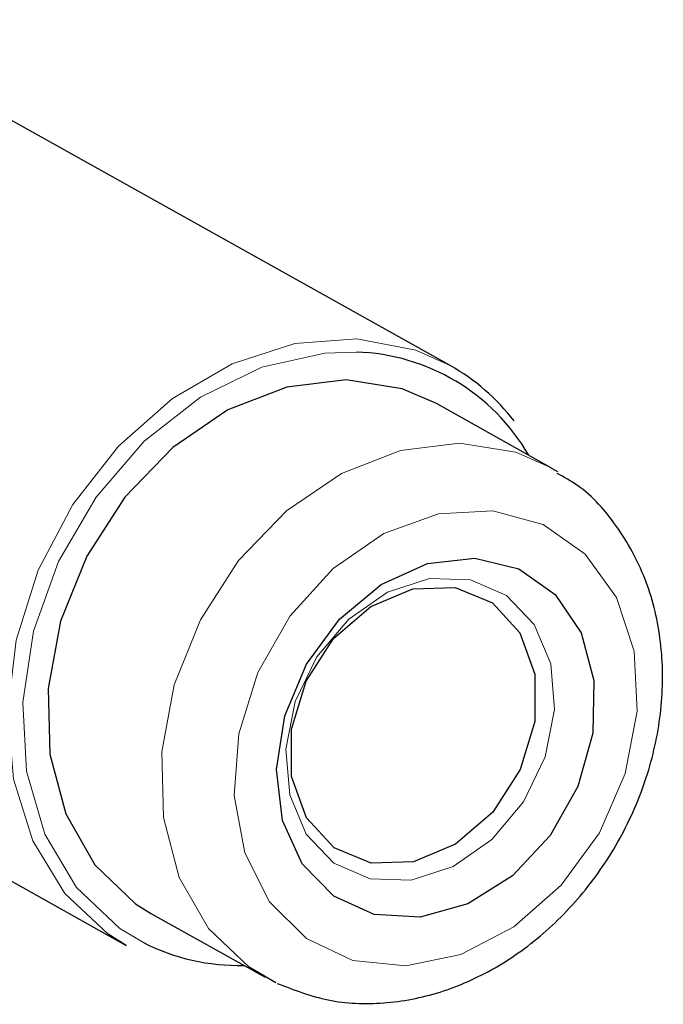
# Model space of a CAD drawing. Units: centimetres. Extents: x -20.5 to 21.6, y -20 to 14.3.
# Drawn here: x 18.4 to 19, y -4 to -3.1 of the extents above; entities that cross this region are included whole.
import ezdxf

# ---------------------------------------------------------------- set-up
doc = ezdxf.new("R2010")
doc.units = ezdxf.units.CM
doc.header["$MEASUREMENT"] = 0
doc.layers.add('Ebene 1', color=7, linetype='Continuous')

msp = doc.modelspace()

# ---------------------------------------------------------------- linework, layer by layer
at = {"layer": 'Ebene 1', "lineweight": 25}
for points in [[(18.84671, -3.43953), (18.84671, -3.43953), (18.26396, -3.11402), (18.26396, -3.11402)], [(18.92074, -3.52384), (18.88704, -3.4656), (18.82564, -3.4289), (18.75839, -3.4268)], [(18.90711, -3.49166), (18.89066, -3.47043), (18.87012, -3.45271), (18.84671, -3.43953)], [(18.94071, -3.53499), (18.94071, -3.53499), (18.83377, -3.47526), (18.83377, -3.47526)], [(18.94071, -3.53499), (18.94071, -3.53499), (18.94769, -3.53911), (18.94769, -3.53911)], [(18.33673, -3.87056), (18.33673, -3.87056), (18.54192, -3.98518), (18.54192, -3.98518)], [(18.55062, -3.94605), (18.55062, -3.94605), (18.56555, -3.95543), (18.56555, -3.95543)], [(18.56555, -3.95543), (18.56555, -3.95543), (18.67249, -4.01516), (18.67249, -4.01516)], [(18.54192, -3.98518), (18.54192, -3.98518), (18.52495, -3.97453), (18.52495, -3.97453)], [(18.55801, -3.98258), (18.58728, -3.99736), (18.61974, -4.00472), (18.65253, -4.00401)], [(18.68271, -4.02043), (18.68271, -4.02043), (18.65756, -4.00579), (18.65756, -4.00579)]]:
    msp.add_open_spline(points, degree=3, dxfattribs=at)
at = {"layer": 'Ebene 1', "color": 8, "lineweight": 18}
for points, knots in [([(18.52495, -3.97453), (18.52495, -3.97453), (18.48411, -3.93632), (18.48411, -3.93632), (18.48411, -3.93632), (18.48411, -3.93632), (18.45381, -3.88688), (18.45381, -3.88688), (18.45381, -3.88688), (18.45381, -3.88688), (18.43557, -3.82869), (18.43557, -3.82869), (18.43557, -3.82869), (18.43557, -3.82869), (18.43031, -3.76466), (18.43031, -3.76466), (18.43031, -3.76466), (18.43031, -3.76466), (18.43828, -3.69802), (18.43828, -3.69802), (18.43828, -3.69802), (18.43828, -3.69802), (18.45909, -3.63209), (18.45909, -3.63209), (18.45909, -3.63209), (18.45909, -3.63209), (18.4917, -3.57019), (18.4917, -3.57019), (18.4917, -3.57019), (18.4917, -3.57019), (18.53447, -3.51541), (18.53447, -3.51541), (18.53447, -3.51541), (18.53447, -3.51541), (18.58525, -3.47052), (18.58525, -3.47052), (18.58525, -3.47052), (18.58525, -3.47052), (18.6415, -3.43774), (18.6415, -3.43774), (18.6415, -3.43774), (18.6415, -3.43774), (18.7004, -3.41874), (18.7004, -3.41874), (18.7004, -3.41874), (18.7004, -3.41874), (18.75899, -3.41447), (18.75899, -3.41447), (18.75899, -3.41447), (18.75899, -3.41447), (18.81434, -3.42513), (18.81434, -3.42513), (18.81434, -3.42513), (18.81434, -3.42513), (18.84671, -3.43953), (18.84671, -3.43953)], [0, 0, 0, 0, 0.066667, 0.066667, 0.066667, 0.066667, 0.133333, 0.133333, 0.133333, 0.133333, 0.2, 0.2, 0.2, 0.2, 0.266667, 0.266667, 0.266667, 0.266667, 0.333333, 0.333333, 0.333333, 0.333333, 0.4, 0.4, 0.4, 0.4, 0.466667, 0.466667, 0.466667, 0.466667, 0.533333, 0.533333, 0.533333, 0.533333, 0.6, 0.6, 0.6, 0.6, 0.666667, 0.666667, 0.666667, 0.666667, 0.733333, 0.733333, 0.733333, 0.733333, 0.8, 0.8, 0.8, 0.8, 0.866667, 0.866667, 0.866667, 0.866667, 1, 1, 1, 1]), ([(18.75839, -3.4268), (18.75839, -3.4268), (18.72886, -3.42769), (18.72886, -3.42769), (18.72886, -3.42769), (18.72886, -3.42769), (18.6695, -3.44109), (18.6695, -3.44109), (18.6695, -3.44109), (18.6695, -3.44109), (18.61178, -3.46927), (18.61178, -3.46927), (18.61178, -3.46927), (18.61178, -3.46927), (18.55879, -3.51072), (18.55879, -3.51072), (18.55879, -3.51072), (18.55879, -3.51072), (18.51339, -3.5632), (18.51339, -3.5632), (18.51339, -3.5632), (18.51339, -3.5632), (18.47804, -3.62388), (18.47804, -3.62388), (18.47804, -3.62388), (18.47804, -3.62388), (18.45464, -3.6895), (18.45464, -3.6895), (18.45464, -3.6895), (18.45464, -3.6895), (18.44444, -3.7565), (18.44444, -3.7565), (18.44444, -3.7565), (18.44444, -3.7565), (18.448, -3.82129), (18.448, -3.82129), (18.448, -3.82129), (18.448, -3.82129), (18.46513, -3.88037), (18.46513, -3.88037), (18.46513, -3.88037), (18.46513, -3.88037), (18.49491, -3.93055), (18.49491, -3.93055), (18.49491, -3.93055), (18.49491, -3.93055), (18.53572, -3.96912), (18.53572, -3.96912)], [0, 0, 0, 0, 0.076923, 0.076923, 0.076923, 0.076923, 0.153846, 0.153846, 0.153846, 0.153846, 0.230769, 0.230769, 0.230769, 0.230769, 0.307692, 0.307692, 0.307692, 0.307692, 0.384615, 0.384615, 0.384615, 0.384615, 0.461538, 0.461538, 0.461538, 0.461538, 0.538462, 0.538462, 0.538462, 0.538462, 0.615385, 0.615385, 0.615385, 0.615385, 0.692308, 0.692308, 0.692308, 0.692308, 0.769231, 0.769231, 0.769231, 0.769231, 0.846154, 0.846154, 0.846154, 0.846154, 1, 1, 1, 1]), ([(18.65756, -4.00579), (18.65756, -4.00579), (18.61922, -3.96914), (18.61922, -3.96914), (18.61922, -3.96914), (18.61922, -3.96914), (18.59177, -3.92122), (18.59177, -3.92122), (18.59177, -3.92122), (18.59177, -3.92122), (18.57681, -3.8648), (18.57681, -3.8648), (18.57681, -3.8648), (18.57681, -3.8648), (18.5752, -3.80317), (18.5752, -3.80317), (18.5752, -3.80317), (18.5752, -3.80317), (18.58704, -3.73991), (18.58704, -3.73991), (18.58704, -3.73991), (18.58704, -3.73991), (18.61163, -3.67869), (18.61163, -3.67869), (18.61163, -3.67869), (18.61163, -3.67869), (18.64756, -3.62307), (18.64756, -3.62307), (18.64756, -3.62307), (18.64756, -3.62307), (18.69274, -3.57629), (18.69274, -3.57629), (18.69274, -3.57629), (18.69274, -3.57629), (18.74452, -3.54106), (18.74452, -3.54106), (18.74452, -3.54106), (18.74452, -3.54106), (18.79992, -3.51943), (18.79992, -3.51943), (18.79992, -3.51943), (18.79992, -3.51943), (18.85571, -3.51265), (18.85571, -3.51265), (18.85571, -3.51265), (18.85571, -3.51265), (18.90864, -3.52113), (18.90864, -3.52113), (18.90864, -3.52113), (18.90864, -3.52113), (18.94071, -3.53499), (18.94071, -3.53499)], [0, 0, 0, 0, 0.071429, 0.071429, 0.071429, 0.071429, 0.142857, 0.142857, 0.142857, 0.142857, 0.214286, 0.214286, 0.214286, 0.214286, 0.285714, 0.285714, 0.285714, 0.285714, 0.357143, 0.357143, 0.357143, 0.357143, 0.428571, 0.428571, 0.428571, 0.428571, 0.5, 0.5, 0.5, 0.5, 0.571429, 0.571429, 0.571429, 0.571429, 0.642857, 0.642857, 0.642857, 0.642857, 0.714286, 0.714286, 0.714286, 0.714286, 0.785714, 0.785714, 0.785714, 0.785714, 0.857143, 0.857143, 0.857143, 0.857143, 1, 1, 1, 1]), ([(18.7114, -3.97877), (18.7114, -3.97877), (18.75528, -3.99939), (18.75528, -3.99939), (18.75528, -3.99939), (18.75528, -3.99939), (18.80495, -4.00448), (18.80495, -4.00448), (18.80495, -4.00448), (18.80495, -4.00448), (18.85672, -3.99366), (18.85672, -3.99366), (18.85672, -3.99366), (18.85672, -3.99366), (18.90676, -3.96774), (18.90676, -3.96774), (18.90676, -3.96774), (18.90676, -3.96774), (18.95136, -3.92864), (18.95136, -3.92864), (18.95136, -3.92864), (18.95136, -3.92864), (18.9872, -3.87925), (18.9872, -3.87925), (18.9872, -3.87925), (18.9872, -3.87925), (19.01163, -3.82325), (19.01163, -3.82325), (19.01163, -3.82325), (19.01163, -3.82325), (19.02284, -3.76478), (19.02284, -3.76478), (19.02284, -3.76478), (19.02284, -3.76478), (19.01999, -3.70819), (19.01999, -3.70819), (19.01999, -3.70819), (19.01999, -3.70819), (19.0033, -3.65766), (19.0033, -3.65766), (19.0033, -3.65766), (19.0033, -3.65766), (18.974, -3.61695), (18.974, -3.61695), (18.974, -3.61695), (18.974, -3.61695), (18.93428, -3.58907), (18.93428, -3.58907), (18.93428, -3.58907), (18.93428, -3.58907), (18.88706, -3.5761), (18.88706, -3.5761), (18.88706, -3.5761), (18.88706, -3.5761), (18.83586, -3.57899), (18.83586, -3.57899), (18.83586, -3.57899), (18.83586, -3.57899), (18.78447, -3.59753), (18.78447, -3.59753), (18.78447, -3.59753), (18.78447, -3.59753), (18.73671, -3.63035), (18.73671, -3.63035), (18.73671, -3.63035), (18.73671, -3.63035), (18.69611, -3.67501), (18.69611, -3.67501), (18.69611, -3.67501), (18.69611, -3.67501), (18.66569, -3.7282), (18.66569, -3.7282), (18.66569, -3.7282), (18.66569, -3.7282), (18.64771, -3.78597), (18.64771, -3.78597), (18.64771, -3.78597), (18.64771, -3.78597), (18.64349, -3.84404), (18.64349, -3.84404), (18.64349, -3.84404), (18.64349, -3.84404), (18.65335, -3.89811), (18.65335, -3.89811), (18.65335, -3.89811), (18.65335, -3.89811), (18.67656, -3.94416), (18.67656, -3.94416), (18.67656, -3.94416), (18.67656, -3.94416), (18.7114, -3.97877), (18.7114, -3.97877)], [0, 0, 0, 0, 0.041667, 0.041667, 0.041667, 0.041667, 0.083333, 0.083333, 0.083333, 0.083333, 0.125, 0.125, 0.125, 0.125, 0.166667, 0.166667, 0.166667, 0.166667, 0.208333, 0.208333, 0.208333, 0.208333, 0.25, 0.25, 0.25, 0.25, 0.291667, 0.291667, 0.291667, 0.291667, 0.333333, 0.333333, 0.333333, 0.333333, 0.375, 0.375, 0.375, 0.375, 0.416667, 0.416667, 0.416667, 0.416667, 0.458333, 0.458333, 0.458333, 0.458333, 0.5, 0.5, 0.5, 0.5, 0.541667, 0.541667, 0.541667, 0.541667, 0.583333, 0.583333, 0.583333, 0.583333, 0.625, 0.625, 0.625, 0.625, 0.666667, 0.666667, 0.666667, 0.666667, 0.708333, 0.708333, 0.708333, 0.708333, 0.75, 0.75, 0.75, 0.75, 0.791667, 0.791667, 0.791667, 0.791667, 0.833333, 0.833333, 0.833333, 0.833333, 0.875, 0.875, 0.875, 0.875, 0.916667, 0.916667, 0.916667, 0.916667, 1, 1, 1, 1])]:
    msp.add_open_spline(points, degree=3, knots=knots, dxfattribs=at)
at = {"layer": 'Ebene 1', "lineweight": 25}
for points, knots in [([(18.83377, -3.47526), (18.83377, -3.47526), (18.8017, -3.4614), (18.8017, -3.4614), (18.8017, -3.4614), (18.8017, -3.4614), (18.74877, -3.45292), (18.74877, -3.45292), (18.74877, -3.45292), (18.74877, -3.45292), (18.69298, -3.45969), (18.69298, -3.45969), (18.69298, -3.45969), (18.69298, -3.45969), (18.63759, -3.48132), (18.63759, -3.48132), (18.63759, -3.48132), (18.63759, -3.48132), (18.5858, -3.51655), (18.5858, -3.51655), (18.5858, -3.51655), (18.5858, -3.51655), (18.54062, -3.56334), (18.54062, -3.56334), (18.54062, -3.56334), (18.54062, -3.56334), (18.5047, -3.61896), (18.5047, -3.61896), (18.5047, -3.61896), (18.5047, -3.61896), (18.4801, -3.68018), (18.4801, -3.68018), (18.4801, -3.68018), (18.4801, -3.68018), (18.46826, -3.74344), (18.46826, -3.74344), (18.46826, -3.74344), (18.46826, -3.74344), (18.46987, -3.80507), (18.46987, -3.80507), (18.46987, -3.80507), (18.46987, -3.80507), (18.48483, -3.86149), (18.48483, -3.86149), (18.48483, -3.86149), (18.48483, -3.86149), (18.51228, -3.90941), (18.51228, -3.90941), (18.51228, -3.90941), (18.51228, -3.90941), (18.55062, -3.94605), (18.55062, -3.94605)], [0, 0, 0, 0, 0.071429, 0.071429, 0.071429, 0.071429, 0.142857, 0.142857, 0.142857, 0.142857, 0.214286, 0.214286, 0.214286, 0.214286, 0.285714, 0.285714, 0.285714, 0.285714, 0.357143, 0.357143, 0.357143, 0.357143, 0.428571, 0.428571, 0.428571, 0.428571, 0.5, 0.5, 0.5, 0.5, 0.571429, 0.571429, 0.571429, 0.571429, 0.642857, 0.642857, 0.642857, 0.642857, 0.714286, 0.714286, 0.714286, 0.714286, 0.785714, 0.785714, 0.785714, 0.785714, 0.857143, 0.857143, 0.857143, 0.857143, 1, 1, 1, 1]), ([(18.68387, -4.02089), (18.69965, -4.02699), (18.71543, -4.03308), (18.73199, -4.03648), (18.73199, -4.03648), (18.74885, -4.03994), (18.76653, -4.04061), (18.78419, -4.03926), (18.78419, -4.03926), (18.802, -4.03791), (18.8198, -4.03452), (18.83728, -4.02903), (18.83728, -4.02903), (18.85502, -4.02346), (18.87242, -4.01574), (18.88908, -4.00615), (18.88908, -4.00615), (18.90598, -3.99643), (18.9221, -3.98479), (18.93712, -3.97152), (18.93712, -3.97152), (18.95227, -3.95813), (18.96628, -3.94308), (18.97883, -3.92675), (18.97883, -3.92675), (18.99145, -3.91034), (19.00259, -3.89265), (19.01197, -3.8741), (19.01197, -3.8741), (19.02139, -3.85549), (19.02904, -3.83602), (19.03473, -3.81617), (19.03473, -3.81617), (19.04044, -3.79626), (19.04417, -3.77597), (19.04579, -3.7558), (19.04579, -3.7558), (19.04742, -3.73558), (19.04693, -3.7155), (19.0443, -3.696), (19.0443, -3.696), (19.04168, -3.67651), (19.03693, -3.65762), (19.03, -3.63997), (19.03, -3.63997), (19.02312, -3.62248), (19.01411, -3.60622), (19.00349, -3.59107), (19.00349, -3.59107), (18.99305, -3.5762), (18.98107, -3.5624), (18.96654, -3.55233), (18.96654, -3.55233), (18.96051, -3.54815), (18.95404, -3.54461), (18.94757, -3.54107)], [0, 0, 0, 0, 0.066667, 0.066667, 0.066667, 0.066667, 0.133333, 0.133333, 0.133333, 0.133333, 0.2, 0.2, 0.2, 0.2, 0.266667, 0.266667, 0.266667, 0.266667, 0.333333, 0.333333, 0.333333, 0.333333, 0.4, 0.4, 0.4, 0.4, 0.466667, 0.466667, 0.466667, 0.466667, 0.533333, 0.533333, 0.533333, 0.533333, 0.6, 0.6, 0.6, 0.6, 0.666667, 0.666667, 0.666667, 0.666667, 0.733333, 0.733333, 0.733333, 0.733333, 0.8, 0.8, 0.8, 0.8, 0.866667, 0.866667, 0.866667, 0.866667, 1, 1, 1, 1]), ([(18.73714, -3.93892), (18.73714, -3.93892), (18.77533, -3.95611), (18.77533, -3.95611), (18.77533, -3.95611), (18.77533, -3.95611), (18.81868, -3.95854), (18.81868, -3.95854), (18.81868, -3.95854), (18.81868, -3.95854), (18.86333, -3.94599), (18.86333, -3.94599), (18.86333, -3.94599), (18.86333, -3.94599), (18.90532, -3.91959), (18.90532, -3.91959), (18.90532, -3.91959), (18.90532, -3.91959), (18.94091, -3.88167), (18.94091, -3.88167), (18.94091, -3.88167), (18.94091, -3.88167), (18.96694, -3.8356), (18.96694, -3.8356), (18.96694, -3.8356), (18.96694, -3.8356), (18.9811, -3.78549), (18.9811, -3.78549), (18.9811, -3.78549), (18.9811, -3.78549), (18.98213, -3.73578), (18.98213, -3.73578), (18.98213, -3.73578), (18.98213, -3.73578), (18.96994, -3.69088), (18.96994, -3.69088), (18.96994, -3.69088), (18.96994, -3.69088), (18.94561, -3.6548), (18.94561, -3.6548), (18.94561, -3.6548), (18.94561, -3.6548), (18.91131, -3.63073), (18.91131, -3.63073), (18.91131, -3.63073), (18.91131, -3.63073), (18.87007, -3.62081), (18.87007, -3.62081), (18.87007, -3.62081), (18.87007, -3.62081), (18.82557, -3.62593), (18.82557, -3.62593), (18.82557, -3.62593), (18.82557, -3.62593), (18.78177, -3.64562), (18.78177, -3.64562), (18.78177, -3.64562), (18.78177, -3.64562), (18.74254, -3.67815), (18.74254, -3.67815), (18.74254, -3.67815), (18.74254, -3.67815), (18.71138, -3.72061), (18.71138, -3.72061), (18.71138, -3.72061), (18.71138, -3.72061), (18.69106, -3.76925), (18.69106, -3.76925), (18.69106, -3.76925), (18.69106, -3.76925), (18.68338, -3.81972), (18.68338, -3.81972), (18.68338, -3.81972), (18.68338, -3.81972), (18.68902, -3.86756), (18.68902, -3.86756), (18.68902, -3.86756), (18.68902, -3.86756), (18.70749, -3.90851), (18.70749, -3.90851), (18.70749, -3.90851), (18.70749, -3.90851), (18.73714, -3.93892), (18.73714, -3.93892)], [0, 0, 0, 0, 0.045455, 0.045455, 0.045455, 0.045455, 0.090909, 0.090909, 0.090909, 0.090909, 0.136364, 0.136364, 0.136364, 0.136364, 0.181818, 0.181818, 0.181818, 0.181818, 0.227273, 0.227273, 0.227273, 0.227273, 0.272727, 0.272727, 0.272727, 0.272727, 0.318182, 0.318182, 0.318182, 0.318182, 0.363636, 0.363636, 0.363636, 0.363636, 0.409091, 0.409091, 0.409091, 0.409091, 0.454545, 0.454545, 0.454545, 0.454545, 0.5, 0.5, 0.5, 0.5, 0.545455, 0.545455, 0.545455, 0.545455, 0.590909, 0.590909, 0.590909, 0.590909, 0.636364, 0.636364, 0.636364, 0.636364, 0.681818, 0.681818, 0.681818, 0.681818, 0.727273, 0.727273, 0.727273, 0.727273, 0.772727, 0.772727, 0.772727, 0.772727, 0.818182, 0.818182, 0.818182, 0.818182, 0.863636, 0.863636, 0.863636, 0.863636, 0.909091, 0.909091, 0.909091, 0.909091, 1, 1, 1, 1]), ([(18.73743, -3.89342), (18.73743, -3.89342), (18.77241, -3.90786), (18.77241, -3.90786), (18.77241, -3.90786), (18.77241, -3.90786), (18.81217, -3.90664), (18.81217, -3.90664), (18.81217, -3.90664), (18.81217, -3.90664), (18.85189, -3.88992), (18.85189, -3.88992), (18.85189, -3.88992), (18.85189, -3.88992), (18.8868, -3.8597), (18.8868, -3.8597), (18.8868, -3.8597), (18.8868, -3.8597), (18.91268, -3.81964), (18.91268, -3.81964), (18.91268, -3.81964), (18.91268, -3.81964), (18.92641, -3.77456), (18.92641, -3.77456), (18.92641, -3.77456), (18.92641, -3.77456), (18.92634, -3.72991), (18.92634, -3.72991), (18.92634, -3.72991), (18.92634, -3.72991), (18.91246, -3.69106), (18.91246, -3.69106), (18.91246, -3.69106), (18.91246, -3.69106), (18.88647, -3.66271), (18.88647, -3.66271), (18.88647, -3.66271), (18.88647, -3.66271), (18.85148, -3.64827), (18.85148, -3.64827), (18.85148, -3.64827), (18.85148, -3.64827), (18.81173, -3.64949), (18.81173, -3.64949), (18.81173, -3.64949), (18.81173, -3.64949), (18.772, -3.66621), (18.772, -3.66621), (18.772, -3.66621), (18.772, -3.66621), (18.73709, -3.69643), (18.73709, -3.69643), (18.73709, -3.69643), (18.73709, -3.69643), (18.71121, -3.73649), (18.71121, -3.73649), (18.71121, -3.73649), (18.71121, -3.73649), (18.69748, -3.78157), (18.69748, -3.78157), (18.69748, -3.78157), (18.69748, -3.78157), (18.69756, -3.82622), (18.69756, -3.82622), (18.69756, -3.82622), (18.69756, -3.82622), (18.71143, -3.86507), (18.71143, -3.86507), (18.71143, -3.86507), (18.71143, -3.86507), (18.73743, -3.89342), (18.73743, -3.89342)], [0, 0, 0, 0, 0.052632, 0.052632, 0.052632, 0.052632, 0.105263, 0.105263, 0.105263, 0.105263, 0.157895, 0.157895, 0.157895, 0.157895, 0.210526, 0.210526, 0.210526, 0.210526, 0.263158, 0.263158, 0.263158, 0.263158, 0.315789, 0.315789, 0.315789, 0.315789, 0.368421, 0.368421, 0.368421, 0.368421, 0.421053, 0.421053, 0.421053, 0.421053, 0.473684, 0.473684, 0.473684, 0.473684, 0.526316, 0.526316, 0.526316, 0.526316, 0.578947, 0.578947, 0.578947, 0.578947, 0.631579, 0.631579, 0.631579, 0.631579, 0.684211, 0.684211, 0.684211, 0.684211, 0.736842, 0.736842, 0.736842, 0.736842, 0.789474, 0.789474, 0.789474, 0.789474, 0.842105, 0.842105, 0.842105, 0.842105, 0.894737, 0.894737, 0.894737, 0.894737, 1, 1, 1, 1])]:
    msp.add_open_spline(points, degree=3, knots=knots, dxfattribs=at)
at = {"layer": 'Ebene 1', "lineweight": 9}
msp.add_open_spline([(18.73733, -3.90764), (18.73733, -3.90764), (18.77137, -3.92257), (18.77137, -3.92257), (18.77137, -3.92257), (18.77137, -3.92257), (18.81003, -3.92372), (18.81003, -3.92372), (18.81003, -3.92372), (18.81003, -3.92372), (18.84953, -3.91097), (18.84953, -3.91097), (18.84953, -3.91097), (18.84953, -3.91097), (18.88601, -3.88559), (18.88601, -3.88559), (18.88601, -3.88559), (18.88601, -3.88559), (18.91589, -3.85004), (18.91589, -3.85004), (18.91589, -3.85004), (18.91589, -3.85004), (18.93625, -3.80781), (18.93625, -3.80781), (18.93625, -3.80781), (18.93625, -3.80781), (18.9451, -3.76304), (18.9451, -3.76304), (18.9451, -3.76304), (18.9451, -3.76304), (18.94156, -3.7201), (18.94156, -3.7201), (18.94156, -3.7201), (18.94156, -3.7201), (18.926, -3.6832), (18.926, -3.6832), (18.926, -3.6832), (18.926, -3.6832), (18.89992, -3.65596), (18.89992, -3.65596), (18.89992, -3.65596), (18.89992, -3.65596), (18.86589, -3.64103), (18.86589, -3.64103), (18.86589, -3.64103), (18.86589, -3.64103), (18.82723, -3.63988), (18.82723, -3.63988), (18.82723, -3.63988), (18.82723, -3.63988), (18.78773, -3.65262), (18.78773, -3.65262), (18.78773, -3.65262), (18.78773, -3.65262), (18.75126, -3.67801), (18.75126, -3.67801), (18.75126, -3.67801), (18.75126, -3.67801), (18.72138, -3.71356), (18.72138, -3.71356), (18.72138, -3.71356), (18.72138, -3.71356), (18.70101, -3.75578), (18.70101, -3.75578), (18.70101, -3.75578), (18.70101, -3.75578), (18.69217, -3.80056), (18.69217, -3.80056), (18.69217, -3.80056), (18.69217, -3.80056), (18.6957, -3.84349), (18.6957, -3.84349), (18.6957, -3.84349), (18.6957, -3.84349), (18.71126, -3.88039), (18.71126, -3.88039), (18.71126, -3.88039), (18.71126, -3.88039), (18.73734, -3.90764), (18.73734, -3.90764)], degree=3, knots=[0, 0, 0, 0, 0.047619, 0.047619, 0.047619, 0.047619, 0.095238, 0.095238, 0.095238, 0.095238, 0.142857, 0.142857, 0.142857, 0.142857, 0.190476, 0.190476, 0.190476, 0.190476, 0.238095, 0.238095, 0.238095, 0.238095, 0.285714, 0.285714, 0.285714, 0.285714, 0.333333, 0.333333, 0.333333, 0.333333, 0.380952, 0.380952, 0.380952, 0.380952, 0.428571, 0.428571, 0.428571, 0.428571, 0.47619, 0.47619, 0.47619, 0.47619, 0.52381, 0.52381, 0.52381, 0.52381, 0.571429, 0.571429, 0.571429, 0.571429, 0.619048, 0.619048, 0.619048, 0.619048, 0.666667, 0.666667, 0.666667, 0.666667, 0.714286, 0.714286, 0.714286, 0.714286, 0.761905, 0.761905, 0.761905, 0.761905, 0.809524, 0.809524, 0.809524, 0.809524, 0.857143, 0.857143, 0.857143, 0.857143, 0.904762, 0.904762, 0.904762, 0.904762, 1, 1, 1, 1], dxfattribs=at)
at = {"layer": 'Ebene 1', "color": 8, "lineweight": 18}
msp.add_open_spline([(18.53572, -3.96912), (18.53572, -3.96912), (18.55801, -3.98258), (18.55801, -3.98258)], degree=3, dxfattribs=at)

doc.saveas('drawing.dxf')
